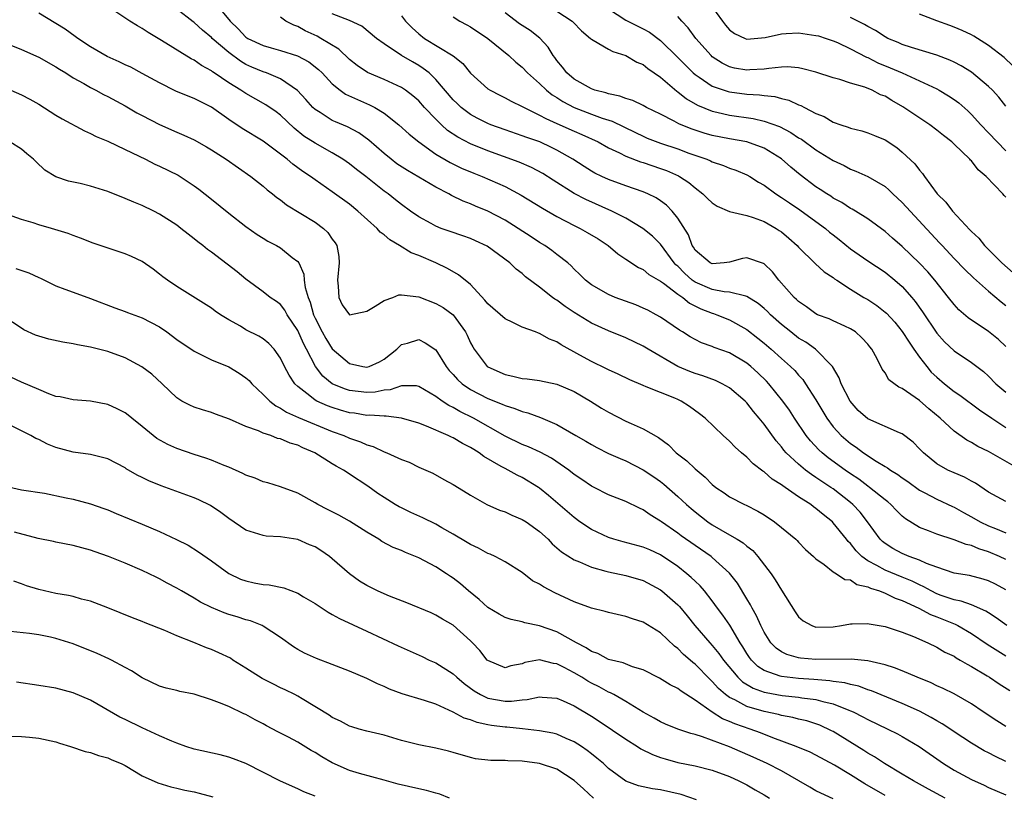
# Model space of a CAD drawing. Units: inches. Extents: x 2505000 to 2508000, y 1497000 to 1500000.
# Drawn here: x 2505529 to 2505643, y 1498815 to 1498905 of the extents above; entities that cross this region are included whole.
import ezdxf

# ---------------------------------------------------------------- set-up
doc = ezdxf.new("R2010")
doc.units = ezdxf.units.IN
doc.header["$MEASUREMENT"] = 0
doc.layers.add('LD25051497_2ft', color=101, linetype='Continuous')

msp = doc.modelspace()

# ---------------------------------------------------------------- linework, layer by layer
at = {"layer": 'LD25051497_2ft'}
for points, elevation in [([(2505551.27, 1498907.27), (2505553.16, 1498905), (2505554.1, 1498904.1), (2505555, 1498903.15), (2505555.22, 1498903), (2505557, 1498902.16), (2505557.92, 1498901.92), (2505559, 1498901.59), (2505560.96, 1498900.96), (2505562.28, 1498900.28), (2505563.41, 1498899.41), (2505563.83, 1498899), (2505565, 1498897.75), (2505565.9, 1498897), (2505566.54, 1498896.54), (2505567.91, 1498895.91), (2505569.32, 1498895.32), (2505569.92, 1498895), (2505571, 1498894.33), (2505572.71, 1498893), (2505573.9, 1498891.9), (2505575.01, 1498891.01), (2505577, 1498889.6), (2505578.63, 1498888.63), (2505579.97, 1498887.97), (2505581.38, 1498887.38), (2505582.35, 1498887), (2505585, 1498885.83), (2505586.85, 1498884.85), (2505589.32, 1498883.32), (2505591, 1498882.36), (2505593, 1498881.34), (2505593.71, 1498881), (2505594.53, 1498880.53), (2505595.78, 1498879.78), (2505596.94, 1498879), (2505598.05, 1498878.05), (2505599, 1498877.41), (2505600.46, 1498876.46), (2505601, 1498876.22), (2505601.66, 1498875.66), (2505603, 1498874.9), (2505603.34, 1498874.66), (2505605, 1498873.38), (2505605.57, 1498873), (2505606.35, 1498872.35), (2505607.69, 1498871.69), (2505609, 1498871.17), (2505609.14, 1498871.14), (2505609.53, 1498871), (2505611, 1498870.39), (2505613, 1498869.3), (2505614.28, 1498868.28), (2505615, 1498867.7), (2505615.81, 1498867), (2505617, 1498865.92), (2505618.07, 1498865), (2505618.55, 1498864.55), (2505619, 1498863.99), (2505619.48, 1498863.48), (2505619.81, 1498863), (2505621, 1498861.14), (2505622.28, 1498859), (2505623, 1498858.02), (2505623.91, 1498857), (2505625, 1498856.07), (2505625.65, 1498855.65), (2505626.5, 1498855), (2505627.96, 1498854.04), (2505629, 1498853.42), (2505629.27, 1498853.27), (2505629.63, 1498853), (2505630.5, 1498852.5), (2505631, 1498852.12), (2505631.66, 1498851.66), (2505633, 1498850.69), (2505633.62, 1498850.38), (2505635, 1498849.65), (2505636.8, 1498848.8), (2505637, 1498848.72), (2505638.08, 1498848.08), (2505639, 1498847.59), (2505640.03, 1498847), (2505641, 1498846.55), (2505641.78, 1498846.22), (2505643, 1498845.75)], 7556), ([(2505643, 1498839.14), (2505641.78, 1498839.78), (2505641, 1498840.18), (2505640.38, 1498840.38), (2505638.78, 1498840.78), (2505637, 1498841.05), (2505635, 1498841.74), (2505633.82, 1498842.18), (2505633, 1498842.57), (2505631.8, 1498843), (2505631, 1498843.34), (2505629.91, 1498843.91), (2505629, 1498844.5), (2505628.72, 1498844.72), (2505628.45, 1498845), (2505626.99, 1498847), (2505626.11, 1498848.11), (2505625.29, 1498849), (2505625, 1498849.25), (2505623, 1498850.82), (2505622.74, 1498851), (2505621.68, 1498851.68), (2505621, 1498852.16), (2505620.48, 1498852.48), (2505619.81, 1498853), (2505619, 1498853.67), (2505617.57, 1498855), (2505617.3, 1498855.3), (2505617, 1498855.71), (2505616.39, 1498856.39), (2505615, 1498858.31), (2505614.44, 1498859), (2505613.78, 1498859.78), (2505613, 1498860.79), (2505612.79, 1498861), (2505611, 1498862.53), (2505610.16, 1498863), (2505609.37, 1498863.37), (2505607.91, 1498863.91), (2505607, 1498864.17), (2505606.41, 1498864.41), (2505605.01, 1498865), (2505601.59, 1498867), (2505601, 1498867.37), (2505599, 1498868.32), (2505597, 1498869.13), (2505595, 1498870.03), (2505593, 1498871.27), (2505591.95, 1498871.95), (2505591, 1498872.67), (2505590.78, 1498872.78), (2505590.49, 1498873), (2505589, 1498874.19), (2505587.38, 1498875.38), (2505587, 1498875.75), (2505586.28, 1498876.28), (2505585.57, 1498877), (2505582.92, 1498878.92), (2505581.57, 1498879.57), (2505581, 1498879.82), (2505580.13, 1498880.13), (2505578.63, 1498880.63), (2505577.6, 1498881), (2505577, 1498881.24), (2505576.43, 1498881.57), (2505575, 1498882.35), (2505574.05, 1498883), (2505573, 1498883.76), (2505572.32, 1498884.32), (2505571.46, 1498885), (2505571, 1498885.32), (2505568.88, 1498887), (2505567.82, 1498887.82), (2505567, 1498888.46), (2505566.22, 1498889), (2505565, 1498889.74), (2505563, 1498890.85), (2505561.69, 1498891.69), (2505560.59, 1498892.59), (2505559, 1498894.12), (2505558.5, 1498894.5), (2505557.32, 1498895.32), (2505555, 1498896.6), (2505554.4, 1498897), (2505553, 1498897.86), (2505551.33, 1498899), (2505551.13, 1498899.13), (2505551, 1498899.23), (2505549.85, 1498899.85), (2505549, 1498900.48), (2505548.65, 1498900.65), (2505545.23, 1498902.77), (2505543.67, 1498903.67), (2505543, 1498904.16), (2505542.44, 1498904.44), (2505541.56, 1498905), (2505539.83, 1498906.17)], 7552), ([(2505643, 1498842.63), (2505642.24, 1498843), (2505641, 1498843.55), (2505639.88, 1498843.88), (2505639, 1498844.27), (2505638.39, 1498844.39), (2505637, 1498844.94), (2505635, 1498845.57), (2505634.04, 1498845.96), (2505633, 1498846.34), (2505631.36, 1498847.36), (2505631, 1498847.66), (2505630.33, 1498848.33), (2505629.69, 1498849), (2505629.32, 1498849.32), (2505629, 1498849.55), (2505627.2, 1498851), (2505627, 1498851.14), (2505625.95, 1498851.95), (2505625, 1498852.58), (2505624.4, 1498853), (2505622.43, 1498854.43), (2505621.73, 1498855), (2505621.35, 1498855.35), (2505620.38, 1498856.38), (2505619.88, 1498857), (2505618.53, 1498859), (2505617.93, 1498859.93), (2505617.18, 1498861), (2505615.55, 1498863), (2505615.29, 1498863.29), (2505614.26, 1498864.26), (2505613.45, 1498865), (2505613, 1498865.38), (2505611, 1498866.57), (2505609.21, 1498867.21), (2505609, 1498867.3), (2505607.75, 1498867.75), (2505607, 1498868.11), (2505606.43, 1498868.43), (2505605.54, 1498869), (2505605.2, 1498869.2), (2505603, 1498870.73), (2505602.51, 1498871), (2505601.52, 1498871.52), (2505601, 1498871.77), (2505600.13, 1498872.13), (2505597.75, 1498873), (2505597, 1498873.32), (2505595, 1498874.47), (2505594.31, 1498875), (2505593.66, 1498875.66), (2505593, 1498876.28), (2505592.66, 1498876.66), (2505592.26, 1498877), (2505591, 1498877.96), (2505590.43, 1498878.43), (2505589.6, 1498879), (2505589, 1498879.37), (2505588.02, 1498880.02), (2505586.51, 1498881), (2505585, 1498881.93), (2505583, 1498883), (2505581.58, 1498883.58), (2505581, 1498883.84), (2505580.15, 1498884.15), (2505578.8, 1498884.8), (2505578.48, 1498885), (2505577, 1498885.76), (2505573.7, 1498887.7), (2505572.48, 1498888.48), (2505571.8, 1498889), (2505571, 1498889.66), (2505569.23, 1498891.23), (2505568.06, 1498892.06), (2505566.76, 1498892.76), (2505565.35, 1498893.35), (2505565, 1498893.5), (2505563.59, 1498894.41), (2505563, 1498894.77), (2505562.75, 1498895), (2505561.93, 1498895.93), (2505560.96, 1498896.96), (2505559, 1498898.3), (2505557.37, 1498899), (2505557, 1498899.13), (2505555.68, 1498899.68), (2505555, 1498899.99), (2505554.35, 1498900.35), (2505553, 1498901.35), (2505551.09, 1498903), (2505551, 1498903.1), (2505549.95, 1498903.95), (2505549, 1498904.83), (2505548.9, 1498904.9), (2505547, 1498906.39)], 7554), ([(2505591, 1498906.16), (2505592.77, 1498905), (2505592.89, 1498904.89), (2505593.86, 1498903.86), (2505594.9, 1498903), (2505595, 1498902.9), (2505595.19, 1498902.81), (2505597, 1498901.74), (2505597.48, 1498901.48), (2505599, 1498901.03), (2505600.26, 1498900.26), (2505601, 1498899.96), (2505601.52, 1498899.52), (2505603, 1498898.5), (2505604.89, 1498896.89), (2505605, 1498896.82), (2505606, 1498896), (2505607.28, 1498895.28), (2505609, 1498894.58), (2505609.53, 1498894.47), (2505611, 1498894.12), (2505613.73, 1498893.73), (2505615, 1498893.43), (2505616.79, 1498892.79), (2505618.11, 1498892.11), (2505619, 1498891.5), (2505619.32, 1498891.32), (2505621, 1498890.09), (2505623, 1498888.84), (2505624.26, 1498888.26), (2505625, 1498887.87), (2505625.64, 1498887.64), (2505627.02, 1498887.02), (2505629, 1498885.84), (2505629.46, 1498885.46), (2505629.92, 1498885), (2505631, 1498883.99), (2505635.32, 1498879.32), (2505635.6, 1498879), (2505637, 1498877.51), (2505638.23, 1498876.23), (2505639.26, 1498875.26), (2505641, 1498873.72), (2505642.47, 1498872.47), (2505643, 1498872.07)], 7568), ([(2505597, 1498906.44), (2505599, 1498905.11), (2505601, 1498904.12), (2505601.71, 1498903.71), (2505603, 1498902.75), (2505605, 1498900.8), (2505605.88, 1498899.88), (2505606.8, 1498899), (2505607, 1498898.83), (2505607.48, 1498898.52), (2505609, 1498897.48), (2505610.36, 1498897), (2505610.84, 1498896.84), (2505611, 1498896.81), (2505613, 1498896.54), (2505614.46, 1498896.46), (2505615, 1498896.37), (2505616.25, 1498896.25), (2505617, 1498896.04), (2505617.85, 1498895.85), (2505619, 1498895.32), (2505619.24, 1498895.24), (2505619.66, 1498895), (2505621, 1498894.31), (2505621.94, 1498893.94), (2505623, 1498893.31), (2505623.89, 1498893), (2505624.73, 1498892.73), (2505625, 1498892.61), (2505626.31, 1498892.31), (2505627, 1498892.07), (2505627.77, 1498891.77), (2505629, 1498891.25), (2505630.36, 1498890.36), (2505631, 1498889.82), (2505632.46, 1498888.46), (2505633, 1498887.72), (2505633.34, 1498887.34), (2505633.57, 1498887), (2505635.04, 1498885), (2505636.04, 1498884.04), (2505636.81, 1498883), (2505638.84, 1498880.84), (2505639, 1498880.63), (2505639.87, 1498879.87), (2505640.52, 1498879), (2505641, 1498878.54), (2505642.52, 1498877), (2505643.83, 1498875.83)], 7570), ([(2505608.73, 1498907), (2505610.18, 1498905), (2505610.54, 1498904.54), (2505611, 1498904), (2505611.56, 1498903.56), (2505612.79, 1498903), (2505613, 1498902.92), (2505615.12, 1498903.12), (2505617, 1498903.54), (2505617.55, 1498903.55), (2505619, 1498903.64), (2505621, 1498903.35), (2505621.28, 1498903.28), (2505622.19, 1498903), (2505623, 1498902.73), (2505623.48, 1498902.52), (2505625, 1498901.79), (2505626.84, 1498900.84), (2505627, 1498900.78), (2505628.18, 1498900.18), (2505629.6, 1498899.6), (2505630.97, 1498899), (2505633, 1498898.09), (2505635, 1498897.15), (2505635.27, 1498897), (2505636.36, 1498896.36), (2505637, 1498895.93), (2505637.53, 1498895.53), (2505638.6, 1498894.6), (2505639, 1498894.2), (2505640.08, 1498893), (2505641, 1498892.06), (2505641.98, 1498891), (2505643, 1498889.97)], 7574), ([(2505643.12, 1498835), (2505641.89, 1498835.89), (2505641, 1498836.45), (2505640.67, 1498836.67), (2505639, 1498837.4), (2505637.83, 1498837.83), (2505637, 1498837.98), (2505635.51, 1498838.49), (2505635, 1498838.68), (2505634.35, 1498839), (2505633.49, 1498839.49), (2505633, 1498839.7), (2505632.14, 1498840.14), (2505631, 1498840.61), (2505629, 1498841.4), (2505628.06, 1498841.94), (2505627, 1498842.5), (2505626.32, 1498843), (2505625.66, 1498843.66), (2505625, 1498844.5), (2505624.74, 1498844.74), (2505624.54, 1498845), (2505623, 1498846.91), (2505622.91, 1498847), (2505621.84, 1498847.84), (2505621, 1498848.56), (2505620.73, 1498848.73), (2505620.4, 1498849), (2505619, 1498849.91), (2505617.43, 1498851), (2505617.16, 1498851.16), (2505617, 1498851.3), (2505615.95, 1498851.95), (2505615, 1498852.79), (2505614.86, 1498852.86), (2505613.73, 1498853.73), (2505613, 1498854.5), (2505612.39, 1498855), (2505611.65, 1498855.65), (2505611, 1498856.35), (2505610.25, 1498857), (2505608.18, 1498859), (2505607.52, 1498859.52), (2505606.38, 1498860.38), (2505605.41, 1498861), (2505605, 1498861.19), (2505604.67, 1498861.33), (2505601.34, 1498862.66), (2505601, 1498862.78), (2505599.44, 1498863.44), (2505598.1, 1498864.1), (2505597, 1498864.6), (2505596.74, 1498864.74), (2505595, 1498865.59), (2505593.68, 1498866.32), (2505591.5, 1498867.5), (2505591, 1498867.85), (2505590.16, 1498868.16), (2505589, 1498868.82), (2505588.86, 1498868.86), (2505588.52, 1498869), (2505587, 1498869.56), (2505585.9, 1498870.1), (2505585, 1498870.51), (2505583, 1498872.26), (2505582.68, 1498872.68), (2505581, 1498874.49), (2505579.62, 1498875.62), (2505578.35, 1498876.35), (2505577, 1498876.99), (2505575, 1498877.84), (2505574.15, 1498878.15), (2505572.79, 1498879), (2505571.66, 1498879.66), (2505571, 1498880.25), (2505570.56, 1498880.56), (2505570.21, 1498881), (2505567.97, 1498883), (2505567, 1498883.78), (2505565, 1498885.22), (2505563, 1498886.61), (2505562.48, 1498887), (2505561.6, 1498887.6), (2505560.44, 1498888.44), (2505559.79, 1498889), (2505557, 1498891.11), (2505554.55, 1498892.55), (2505553, 1498893.59), (2505551, 1498895.03), (2505549.68, 1498895.68), (2505549, 1498896.03), (2505548.29, 1498896.29), (2505546.89, 1498896.89), (2505545, 1498897.85), (2505543, 1498898.95), (2505541.66, 1498899.66), (2505541, 1498899.95), (2505540.3, 1498900.3), (2505538.92, 1498900.92), (2505537, 1498902.03), (2505535.52, 1498903), (2505535.23, 1498903.23), (2505534.05, 1498904.05), (2505533, 1498904.72), (2505531, 1498905.92)], 7550), ([(2505643, 1498849.36), (2505641, 1498850.44), (2505639.47, 1498851.47), (2505639, 1498851.72), (2505638.19, 1498852.19), (2505637, 1498852.68), (2505636.29, 1498853), (2505635, 1498853.73), (2505633.44, 1498855), (2505633.22, 1498855.22), (2505633, 1498855.48), (2505632.25, 1498856.25), (2505631, 1498857.2), (2505630.69, 1498857.31), (2505627, 1498858.94), (2505625.91, 1498859.91), (2505624.97, 1498860.97), (2505623.94, 1498863), (2505623.7, 1498863.7), (2505622.91, 1498865), (2505620.97, 1498867), (2505619.82, 1498867.82), (2505619, 1498868.29), (2505618.08, 1498869), (2505617, 1498869.87), (2505615.73, 1498871), (2505615.38, 1498871.38), (2505615, 1498871.72), (2505614.31, 1498872.31), (2505613, 1498873.12), (2505612.87, 1498873.13), (2505611, 1498873.61), (2505610.36, 1498873.64), (2505609, 1498873.92), (2505607, 1498874.76), (2505606.68, 1498875), (2505605.79, 1498875.79), (2505605, 1498876.6), (2505604.78, 1498876.78), (2505604.59, 1498877), (2505603, 1498879.16), (2505602.08, 1498880.08), (2505600.97, 1498881), (2505599, 1498882.17), (2505597.38, 1498883), (2505594.34, 1498884.34), (2505593, 1498885.04), (2505590.57, 1498886.57), (2505589.36, 1498887.36), (2505588.05, 1498888.05), (2505586.65, 1498888.65), (2505583, 1498889.96), (2505581, 1498890.79), (2505579.55, 1498891.55), (2505578.35, 1498892.35), (2505577.65, 1498893), (2505577, 1498893.64), (2505575.69, 1498895), (2505575, 1498895.75), (2505574.33, 1498896.33), (2505573.46, 1498897), (2505573, 1498897.31), (2505571, 1498898.25), (2505569.06, 1498899.06), (2505567.87, 1498899.87), (2505567, 1498900.57), (2505565.76, 1498901.76), (2505563.68, 1498903), (2505563.24, 1498903.24), (2505561.86, 1498903.86), (2505561, 1498904.38), (2505560.54, 1498904.54), (2505559.63, 1498905), (2505559, 1498905.44)], 7558), ([(2505644.76, 1498853), (2505641, 1498855.14), (2505639.74, 1498855.74), (2505639, 1498856.21), (2505638.47, 1498856.47), (2505637, 1498857.5), (2505635.39, 1498859), (2505634.08, 1498860.08), (2505633, 1498861.05), (2505631, 1498862.46), (2505630.61, 1498862.61), (2505629.45, 1498863.45), (2505629, 1498864.27), (2505628.69, 1498864.69), (2505628.11, 1498865.89), (2505627.48, 1498867), (2505627.26, 1498867.26), (2505627, 1498867.59), (2505626.33, 1498868.33), (2505625.58, 1498869), (2505625, 1498869.37), (2505624.34, 1498869.66), (2505623, 1498870.28), (2505622.52, 1498870.52), (2505621.2, 1498871), (2505621, 1498871.09), (2505619.9, 1498871.9), (2505619, 1498872.51), (2505618.76, 1498872.76), (2505618.48, 1498873), (2505616.72, 1498875), (2505615.96, 1498875.96), (2505615, 1498876.89), (2505614.93, 1498876.93), (2505613, 1498877.6), (2505612.49, 1498877.51), (2505611, 1498877.1), (2505610.39, 1498877), (2505609, 1498876.87), (2505608.74, 1498877), (2505607, 1498878.48), (2505606.81, 1498878.81), (2505606.67, 1498879), (2505606.23, 1498880.23), (2505605, 1498882.16), (2505604.34, 1498883), (2505603.69, 1498883.69), (2505603, 1498884.19), (2505602.52, 1498884.52), (2505601.54, 1498885), (2505601, 1498885.23), (2505599, 1498885.92), (2505597, 1498886.65), (2505596.22, 1498887), (2505595.4, 1498887.4), (2505595, 1498887.62), (2505594.15, 1498888.15), (2505592.85, 1498889), (2505591, 1498890.07), (2505590.38, 1498890.38), (2505589.02, 1498891), (2505587.52, 1498891.52), (2505587, 1498891.72), (2505585, 1498892.4), (2505583.36, 1498893), (2505583, 1498893.14), (2505581.76, 1498893.77), (2505581, 1498894.17), (2505579.91, 1498895), (2505579.44, 1498895.44), (2505579, 1498895.89), (2505577, 1498898.25), (2505576.2, 1498899), (2505575.53, 1498899.53), (2505575, 1498899.85), (2505574.27, 1498900.27), (2505573.03, 1498901.03), (2505571, 1498902.35), (2505570.1, 1498903), (2505568.4, 1498904.4), (2505567, 1498905.09), (2505565, 1498905.85)], 7560), ([(2505573, 1498905.6), (2505573.49, 1498905), (2505574.24, 1498904.24), (2505575, 1498903.54), (2505575.68, 1498903), (2505578.98, 1498900.98), (2505580.1, 1498900.1), (2505581, 1498898.99), (2505583, 1498897.17), (2505583.26, 1498897), (2505584.41, 1498896.41), (2505585, 1498896.13), (2505585.72, 1498895.72), (2505587, 1498895.12), (2505587.2, 1498895), (2505589, 1498894.12), (2505589.71, 1498893.71), (2505591, 1498893.15), (2505593, 1498892.24), (2505593.88, 1498891.88), (2505595.78, 1498891), (2505597, 1498890.33), (2505598.27, 1498889.73), (2505599, 1498889.35), (2505600.7, 1498888.7), (2505601, 1498888.61), (2505603, 1498887.94), (2505603.69, 1498887.69), (2505605.08, 1498887.08), (2505605.22, 1498887), (2505606.29, 1498886.29), (2505607, 1498885.68), (2505607.9, 1498885), (2505608.46, 1498884.46), (2505609, 1498883.95), (2505609.57, 1498883.57), (2505611, 1498882.96), (2505613, 1498882.5), (2505613.74, 1498882.26), (2505615, 1498881.8), (2505616.39, 1498881), (2505616.75, 1498880.75), (2505617, 1498880.58), (2505617.86, 1498879.86), (2505618.83, 1498879), (2505619, 1498878.82), (2505620.93, 1498876.93), (2505621.97, 1498875.97), (2505623, 1498875.31), (2505623.17, 1498875.17), (2505623.42, 1498875), (2505625, 1498873.97), (2505626.56, 1498873), (2505627, 1498872.74), (2505628.05, 1498872.05), (2505629, 1498871.31), (2505629.16, 1498871.16), (2505630.12, 1498870.12), (2505631, 1498869.06), (2505631.8, 1498867.8), (2505632.35, 1498867), (2505633, 1498866.08), (2505633.83, 1498865), (2505634.36, 1498864.36), (2505635, 1498863.75), (2505635.88, 1498863), (2505637, 1498862.1), (2505637.66, 1498861.66), (2505639.96, 1498859.96), (2505641.36, 1498859), (2505643, 1498857.92)], 7562), ([(2505579, 1498905.49), (2505579.76, 1498905), (2505580.58, 1498904.58), (2505581, 1498904.34), (2505582.99, 1498902.99), (2505585.45, 1498901), (2505586.26, 1498900.26), (2505587, 1498899.66), (2505587.61, 1498899), (2505589, 1498897.77), (2505589.8, 1498897), (2505590.46, 1498896.46), (2505591, 1498896.15), (2505591.69, 1498895.69), (2505593, 1498895), (2505595, 1498894.23), (2505596.23, 1498893.77), (2505597.4, 1498893.4), (2505600.09, 1498892.09), (2505601, 1498891.66), (2505601.46, 1498891.46), (2505603, 1498890.87), (2505605, 1498890.2), (2505606.28, 1498889.72), (2505608.36, 1498889), (2505608.81, 1498888.81), (2505609, 1498888.71), (2505610.28, 1498888.28), (2505611, 1498887.96), (2505611.72, 1498887.72), (2505613, 1498887.2), (2505613.36, 1498887), (2505614.36, 1498886.36), (2505615, 1498886.01), (2505616.34, 1498885), (2505617, 1498884.59), (2505617.94, 1498883.94), (2505619.14, 1498883.14), (2505621, 1498881.81), (2505622.09, 1498881), (2505622.57, 1498880.57), (2505623, 1498880.23), (2505623.69, 1498879.69), (2505625, 1498878.63), (2505627, 1498877.22), (2505629, 1498875.91), (2505630.14, 1498875), (2505631, 1498874.26), (2505632.11, 1498873), (2505632.51, 1498872.51), (2505633.34, 1498871.34), (2505635, 1498868.85), (2505635.87, 1498867.87), (2505637, 1498866.8), (2505639, 1498865.47), (2505640.4, 1498864.4), (2505641, 1498863.86), (2505641.84, 1498863), (2505643, 1498862.02)], 7564), ([(2505643, 1498867.33), (2505642.13, 1498868.13), (2505641, 1498869.06), (2505638.62, 1498870.62), (2505637.56, 1498871.56), (2505637, 1498872.16), (2505636.36, 1498873), (2505634.78, 1498875), (2505633.95, 1498875.95), (2505632.98, 1498876.98), (2505631, 1498878.88), (2505629.86, 1498879.86), (2505629, 1498880.63), (2505627, 1498882.11), (2505625.57, 1498883), (2505625.21, 1498883.21), (2505625, 1498883.31), (2505623.99, 1498883.99), (2505623, 1498884.51), (2505622.71, 1498884.71), (2505622.25, 1498885), (2505621.51, 1498885.51), (2505621, 1498885.82), (2505619.18, 1498887.18), (2505618.09, 1498888.09), (2505617, 1498889.04), (2505615, 1498890.28), (2505613, 1498891), (2505611, 1498891.36), (2505609, 1498891.77), (2505608.05, 1498892.04), (2505606.54, 1498892.54), (2505605.11, 1498893.11), (2505604.59, 1498893.41), (2505603, 1498894.21), (2505601.37, 1498895), (2505601, 1498895.21), (2505599.79, 1498895.79), (2505599, 1498896.02), (2505598.31, 1498896.31), (2505597, 1498896.56), (2505596.68, 1498896.68), (2505595.4, 1498897), (2505595, 1498897.15), (2505593, 1498898.29), (2505592.15, 1498899), (2505591.66, 1498899.66), (2505591, 1498900.45), (2505590.77, 1498900.77), (2505590.59, 1498901), (2505589.99, 1498901.99), (2505589.04, 1498903.04), (2505587.9, 1498903.9), (2505586.69, 1498904.69), (2505585, 1498905.96)], 7566), ([(2505643, 1498884.6), (2505642.8, 1498884.8), (2505642.64, 1498885), (2505640.72, 1498887), (2505639.77, 1498887.77), (2505639, 1498888.81), (2505638.9, 1498888.9), (2505638.84, 1498889), (2505637, 1498890.75), (2505636.73, 1498891), (2505635.76, 1498891.76), (2505635, 1498892.38), (2505634.19, 1498893), (2505631.08, 1498895.08), (2505629.8, 1498895.8), (2505629, 1498896.29), (2505628.48, 1498896.48), (2505627.51, 1498897), (2505626.65, 1498897.35), (2505625, 1498897.82), (2505623.77, 1498898.23), (2505623, 1498898.42), (2505621, 1498899.08), (2505619.49, 1498899.49), (2505619, 1498899.58), (2505617.69, 1498899.69), (2505617, 1498899.66), (2505615.53, 1498899.53), (2505615, 1498899.42), (2505613.35, 1498899.35), (2505613, 1498899.31), (2505611.57, 1498899.57), (2505611, 1498899.7), (2505610.13, 1498900.13), (2505609, 1498900.88), (2505608.86, 1498901), (2505607.09, 1498903), (2505606.21, 1498904.21), (2505605.47, 1498905), (2505605, 1498905.53)], 7572), ([(2505643, 1498895.16), (2505642.18, 1498896.18), (2505641.45, 1498897), (2505641, 1498897.44), (2505639, 1498899.07), (2505637.81, 1498899.81), (2505637, 1498900.24), (2505636.49, 1498900.49), (2505635, 1498901.06), (2505632.05, 1498901.95), (2505631, 1498902.3), (2505630.51, 1498902.51), (2505629.34, 1498903), (2505629, 1498903.17), (2505627.9, 1498903.9), (2505627, 1498904.37), (2505626.61, 1498904.61), (2505625.86, 1498905), (2505625, 1498905.41)], 7576), ([(2505643.82, 1498899.82), (2505642.8, 1498900.8), (2505641, 1498902.16), (2505639.72, 1498903), (2505639.27, 1498903.27), (2505639, 1498903.41), (2505637.92, 1498903.92), (2505637, 1498904.31), (2505636.49, 1498904.49), (2505635, 1498905.05), (2505633, 1498905.82)], 7578), ([(2505527, 1498902.52), (2505529, 1498901.71), (2505531, 1498900.83), (2505533, 1498899.71), (2505533.42, 1498899.42), (2505534.14, 1498899), (2505535, 1498898.45), (2505536.22, 1498897.78), (2505537, 1498897.32), (2505537.62, 1498897), (2505538.51, 1498896.51), (2505539, 1498896.27), (2505541, 1498895.18), (2505542.38, 1498894.38), (2505543, 1498894.05), (2505545, 1498893.02), (2505547, 1498892.13), (2505547.8, 1498891.8), (2505549, 1498891.24), (2505550.43, 1498890.43), (2505551, 1498890.09), (2505552.7, 1498889), (2505555.56, 1498887), (2505557, 1498885.87), (2505557.46, 1498885.46), (2505558.07, 1498885), (2505558.59, 1498884.59), (2505559, 1498884.3), (2505559.71, 1498883.71), (2505563, 1498881.72), (2505563.98, 1498881), (2505564.5, 1498880.5), (2505565, 1498879.74), (2505565.32, 1498879.32), (2505565.52, 1498879), (2505565.74, 1498877.74), (2505565.79, 1498877), (2505565.59, 1498875), (2505565.69, 1498874.31), (2505565.74, 1498873), (2505566.16, 1498872.15), (2505567, 1498870.98), (2505569, 1498871.4), (2505569.97, 1498871.97), (2505571, 1498872.65), (2505572.02, 1498873), (2505572.71, 1498873.29), (2505573, 1498873.31), (2505575, 1498873.07), (2505577, 1498872.31), (2505577.84, 1498871.84), (2505579, 1498870.97), (2505580.42, 1498869), (2505580.61, 1498868.61), (2505581, 1498867.75), (2505581.26, 1498867.26), (2505581.43, 1498867), (2505582.95, 1498865), (2505583, 1498864.96), (2505585, 1498864.08), (2505585.89, 1498863.89), (2505587, 1498863.62), (2505587.57, 1498863.57), (2505589, 1498863.37), (2505591, 1498862.95), (2505593, 1498862.1), (2505594.9, 1498861), (2505596.19, 1498860.19), (2505597, 1498859.7), (2505599, 1498858.68), (2505599.61, 1498858.39), (2505601, 1498857.79), (2505602.78, 1498856.78), (2505603.91, 1498855.91), (2505604.83, 1498855), (2505606.06, 1498854.06), (2505607, 1498853.14), (2505608.19, 1498852.19), (2505609, 1498851.33), (2505609.42, 1498851), (2505610.36, 1498850.36), (2505611, 1498849.89), (2505612.72, 1498849), (2505612.92, 1498848.92), (2505614.26, 1498848.26), (2505615, 1498847.8), (2505616.19, 1498847), (2505617, 1498846.37), (2505618.66, 1498845), (2505618.84, 1498844.84), (2505619, 1498844.65), (2505619.81, 1498843.81), (2505620.72, 1498843), (2505621, 1498842.71), (2505621.94, 1498842.06), (2505623, 1498841.23), (2505623.37, 1498841), (2505624.33, 1498840.33), (2505625, 1498840.28), (2505625.75, 1498839.75), (2505627, 1498839.48), (2505627.32, 1498839.32), (2505628.35, 1498839), (2505629, 1498838.75), (2505630.17, 1498838.17), (2505631, 1498837.9), (2505632.92, 1498837), (2505634.27, 1498836.27), (2505635, 1498836), (2505637.14, 1498835.14), (2505637.42, 1498835), (2505639, 1498834.06), (2505640.82, 1498832.82), (2505642.05, 1498832.05), (2505643, 1498831.5)], 7548), ([(2505527.76, 1498897), (2505529, 1498896.48), (2505529.97, 1498895.97), (2505531, 1498895.37), (2505533, 1498894.11), (2505533.7, 1498893.7), (2505536.3, 1498892.3), (2505537, 1498891.98), (2505537.64, 1498891.64), (2505539, 1498891.08), (2505541, 1498890.15), (2505543.36, 1498889), (2505544.45, 1498888.45), (2505545, 1498888.21), (2505547.14, 1498887.14), (2505549, 1498885.94), (2505549.55, 1498885.55), (2505551, 1498884.39), (2505553, 1498882.76), (2505555, 1498881.22), (2505556.3, 1498880.3), (2505557, 1498879.85), (2505557.53, 1498879.53), (2505558.55, 1498879), (2505559, 1498878.73), (2505560.36, 1498877.64), (2505561, 1498877.16), (2505561.11, 1498877), (2505561.69, 1498875.69), (2505561.76, 1498875), (2505561.86, 1498874.14), (2505562.19, 1498873), (2505562.43, 1498872.43), (2505562.81, 1498871), (2505563, 1498870.59), (2505563.82, 1498869), (2505564.25, 1498868.25), (2505565, 1498867.06), (2505567, 1498865.34), (2505568.52, 1498865), (2505569, 1498864.92), (2505569.27, 1498865), (2505570.45, 1498865.55), (2505571, 1498865.85), (2505572.47, 1498867), (2505573, 1498867.53), (2505573.69, 1498867.69), (2505575, 1498868.14), (2505575.75, 1498867.75), (2505577, 1498866.92), (2505578.18, 1498865), (2505578.55, 1498864.55), (2505579, 1498864.07), (2505579.5, 1498863.5), (2505580.03, 1498863), (2505581, 1498862.33), (2505583, 1498861.29), (2505584.65, 1498860.65), (2505585, 1498860.48), (2505586.15, 1498860.15), (2505587, 1498859.78), (2505587.64, 1498859.64), (2505589.09, 1498859.09), (2505591, 1498858.28), (2505593.19, 1498857), (2505594.35, 1498856.35), (2505595, 1498855.96), (2505595.63, 1498855.63), (2505597, 1498854.94), (2505598.33, 1498854.33), (2505599, 1498854.06), (2505601, 1498853.03), (2505602.22, 1498852.22), (2505603, 1498851.67), (2505603.38, 1498851.38), (2505605, 1498849.96), (2505606.02, 1498849), (2505606.54, 1498848.54), (2505607, 1498848.17), (2505608.5, 1498847), (2505609, 1498846.66), (2505611, 1498845.51), (2505611.87, 1498845), (2505612.56, 1498844.56), (2505613, 1498844.18), (2505613.68, 1498843.68), (2505614.28, 1498843), (2505615.81, 1498841), (2505616.29, 1498840.29), (2505617, 1498839.09), (2505618.58, 1498836.58), (2505619, 1498836.01), (2505619.53, 1498835.53), (2505620.52, 1498835), (2505621, 1498834.82), (2505623, 1498834.86), (2505623.95, 1498835), (2505625, 1498835.2), (2505625.19, 1498835.19), (2505627, 1498835.23), (2505627.17, 1498835.18), (2505629, 1498834.87), (2505631, 1498834.21), (2505632.28, 1498833.72), (2505633.95, 1498833), (2505635, 1498832.5), (2505635.93, 1498831.93), (2505637, 1498831.43), (2505637.25, 1498831.25), (2505637.7, 1498831), (2505638.51, 1498830.51), (2505639, 1498830.27), (2505640.84, 1498829.16), (2505641.1, 1498829), (2505642.23, 1498828.23), (2505643.46, 1498827.46)], 7546), ([(2505643, 1498823.3), (2505641.95, 1498823.95), (2505640.35, 1498825), (2505639, 1498825.93), (2505637, 1498827.07), (2505635.72, 1498827.72), (2505635, 1498828.02), (2505634.35, 1498828.35), (2505632.73, 1498829), (2505631, 1498829.74), (2505630.11, 1498830.11), (2505629, 1498830.45), (2505627, 1498830.91), (2505625.1, 1498831.1), (2505621, 1498831.07), (2505619.23, 1498831.23), (2505619, 1498831.26), (2505617.64, 1498831.64), (2505617, 1498831.96), (2505616.38, 1498832.38), (2505615.77, 1498833), (2505615, 1498834.23), (2505614.62, 1498835), (2505614.13, 1498836.13), (2505613.62, 1498837), (2505613.41, 1498837.41), (2505613, 1498838.07), (2505611.9, 1498839.9), (2505611, 1498841.08), (2505609, 1498842.89), (2505608.87, 1498843), (2505607, 1498844.27), (2505605.4, 1498845.4), (2505605, 1498845.71), (2505603.12, 1498847), (2505603, 1498847.1), (2505601.8, 1498847.8), (2505601, 1498848.4), (2505600.58, 1498848.58), (2505599, 1498849.37), (2505597, 1498850.15), (2505595.31, 1498851), (2505595, 1498851.14), (2505593.9, 1498851.9), (2505593, 1498852.5), (2505592.37, 1498853), (2505590.37, 1498854.37), (2505589.06, 1498855.06), (2505587.7, 1498855.7), (2505587, 1498855.97), (2505585, 1498856.92), (2505581.34, 1498859), (2505579.78, 1498859.78), (2505579, 1498860.26), (2505578.49, 1498860.49), (2505577.73, 1498861), (2505577, 1498861.53), (2505575, 1498862.69), (2505574.74, 1498862.74), (2505573, 1498862.75), (2505571.7, 1498862.3), (2505571, 1498862.24), (2505569.96, 1498862.04), (2505569, 1498861.98), (2505567, 1498862.21), (2505566.4, 1498862.4), (2505565, 1498863), (2505563.89, 1498863.89), (2505563.05, 1498865), (2505562, 1498867), (2505561.65, 1498867.65), (2505561, 1498869.17), (2505559.78, 1498871), (2505559.51, 1498871.51), (2505559, 1498872.16), (2505558.52, 1498872.52), (2505557.81, 1498873), (2505557, 1498873.65), (2505555, 1498875.1), (2505553.97, 1498875.97), (2505551, 1498878.25), (2505550.56, 1498878.56), (2505550.02, 1498879), (2505549.44, 1498879.44), (2505549, 1498879.8), (2505548.31, 1498880.31), (2505547.46, 1498881), (2505547, 1498881.35), (2505545, 1498882.66), (2505544.33, 1498883), (2505543, 1498883.64), (2505542.03, 1498884.03), (2505541, 1498884.47), (2505539, 1498885.26), (2505537, 1498885.88), (2505535.82, 1498886.18), (2505534.46, 1498886.46), (2505533, 1498886.96), (2505531.72, 1498887.72), (2505530.7, 1498888.7), (2505530.41, 1498889), (2505529.63, 1498889.63), (2505529, 1498890.17), (2505527.65, 1498891)], 7544), ([(2505643, 1498819.25), (2505641.81, 1498819.81), (2505641, 1498820.25), (2505640.49, 1498820.49), (2505639, 1498821.38), (2505638.02, 1498822.02), (2505635.62, 1498823.62), (2505635, 1498823.96), (2505634.35, 1498824.35), (2505633, 1498825.07), (2505631, 1498825.98), (2505627.44, 1498827.44), (2505627, 1498827.56), (2505625.96, 1498827.96), (2505625, 1498828.16), (2505624.36, 1498828.36), (2505623, 1498828.52), (2505622.6, 1498828.6), (2505620.75, 1498828.75), (2505619, 1498828.86), (2505617, 1498829.08), (2505616.86, 1498829.14), (2505615, 1498829.79), (2505614.27, 1498830.27), (2505613.53, 1498831), (2505613.3, 1498831.3), (2505613, 1498831.74), (2505612.52, 1498832.52), (2505612.21, 1498833), (2505611.02, 1498835.02), (2505610.21, 1498836.21), (2505609.62, 1498837), (2505609, 1498837.86), (2505608.11, 1498839), (2505607.6, 1498839.6), (2505607, 1498840.15), (2505606.57, 1498840.57), (2505606.07, 1498841), (2505605, 1498841.83), (2505603, 1498843.19), (2505601.75, 1498843.75), (2505601, 1498844.06), (2505598.68, 1498844.68), (2505597.61, 1498845), (2505597, 1498845.2), (2505595, 1498846.13), (2505593.67, 1498847), (2505593, 1498847.49), (2505590.04, 1498850.04), (2505589, 1498850.92), (2505588.89, 1498851), (2505587, 1498852.15), (2505586.42, 1498852.42), (2505585.37, 1498853), (2505585, 1498853.17), (2505584.57, 1498853.43), (2505582.56, 1498854.56), (2505582, 1498855), (2505581.37, 1498855.37), (2505581, 1498855.61), (2505580.08, 1498856.08), (2505579, 1498856.73), (2505578.8, 1498856.8), (2505578.42, 1498857), (2505575.91, 1498858.09), (2505575, 1498858.43), (2505573.03, 1498859.03), (2505571.25, 1498859.25), (2505571, 1498859.23), (2505569.36, 1498859.36), (2505569, 1498859.33), (2505567.58, 1498859.58), (2505567, 1498859.65), (2505565.95, 1498859.95), (2505565, 1498860.24), (2505564.44, 1498860.44), (2505563.2, 1498861), (2505563, 1498861.11), (2505562.41, 1498861.59), (2505561, 1498862.67), (2505560.66, 1498863), (2505559.99, 1498863.99), (2505559.46, 1498865), (2505559, 1498865.98), (2505558.26, 1498867), (2505557.66, 1498867.66), (2505557, 1498868.19), (2505556.51, 1498868.51), (2505555, 1498869.25), (2505554.35, 1498869.65), (2505553, 1498870.42), (2505552.06, 1498871), (2505551.42, 1498871.42), (2505551, 1498871.75), (2505547, 1498874.25), (2505545.9, 1498875), (2505545.39, 1498875.39), (2505545, 1498875.7), (2505544.26, 1498876.26), (2505543, 1498877.15), (2505541.74, 1498877.74), (2505541, 1498878.06), (2505537.3, 1498879.3), (2505535.86, 1498879.86), (2505535, 1498880.16), (2505534.4, 1498880.4), (2505532.48, 1498881), (2505531, 1498881.41), (2505530.37, 1498881.63), (2505529, 1498882.03), (2505527.39, 1498882.61)], 7542), ([(2505528.36, 1498876.36), (2505529.85, 1498875.85), (2505531, 1498875.3), (2505531.21, 1498875.21), (2505533, 1498874.35), (2505534.03, 1498873.97), (2505535, 1498873.6), (2505537, 1498872.88), (2505539.8, 1498871.8), (2505541, 1498871.38), (2505541.27, 1498871.27), (2505543, 1498870.65), (2505545, 1498869.6), (2505545.84, 1498869), (2505547, 1498868.13), (2505549, 1498866.76), (2505551, 1498865.77), (2505553, 1498864.95), (2505554.23, 1498864.23), (2505555, 1498863.69), (2505555.36, 1498863.36), (2505555.67, 1498863), (2505557, 1498861.77), (2505557.36, 1498861.36), (2505557.75, 1498861), (2505558.45, 1498860.45), (2505559, 1498860.19), (2505559.71, 1498859.71), (2505561.09, 1498859.09), (2505565, 1498857.48), (2505566.32, 1498857), (2505567, 1498856.69), (2505568.26, 1498856.26), (2505569, 1498855.91), (2505569.72, 1498855.72), (2505571, 1498855.11), (2505571.31, 1498855), (2505573, 1498854.23), (2505573.9, 1498853.9), (2505575, 1498853.35), (2505575.84, 1498853), (2505576.64, 1498852.64), (2505577.92, 1498851.92), (2505579, 1498851.35), (2505579.2, 1498851.2), (2505581, 1498850.11), (2505582.9, 1498849), (2505584.36, 1498848.36), (2505585, 1498848.15), (2505585.78, 1498847.78), (2505587, 1498847.29), (2505587.43, 1498847), (2505589, 1498845.88), (2505589.98, 1498845), (2505590.47, 1498844.47), (2505591.54, 1498843.54), (2505593, 1498842.62), (2505593.63, 1498842.37), (2505595, 1498841.76), (2505596.69, 1498841.31), (2505597, 1498841.21), (2505599, 1498840.81), (2505601, 1498840.2), (2505603, 1498839.12), (2505603.15, 1498839), (2505605, 1498837.39), (2505605.19, 1498837.19), (2505606.11, 1498836.11), (2505606.99, 1498835), (2505608.7, 1498833), (2505609, 1498832.69), (2505609.77, 1498831.77), (2505610.3, 1498831), (2505611.96, 1498829), (2505612.49, 1498828.49), (2505613.74, 1498827.74), (2505615, 1498827.29), (2505615.23, 1498827.23), (2505617.1, 1498826.9), (2505619, 1498826.7), (2505619.37, 1498826.63), (2505621, 1498826.44), (2505621.8, 1498826.2), (2505623, 1498825.94), (2505624.8, 1498825.2), (2505625, 1498825.13), (2505625.3, 1498825), (2505626.43, 1498824.43), (2505627, 1498824.11), (2505629.34, 1498823), (2505630.44, 1498822.44), (2505631, 1498822.14), (2505632.97, 1498820.97), (2505635.77, 1498819), (2505637, 1498818.23), (2505639, 1498817.15), (2505640.49, 1498816.49), (2505641, 1498816.24), (2505643, 1498815.38)], 7540), ([(2505635.95, 1498815), (2505634.05, 1498816.05), (2505632.29, 1498817), (2505631, 1498817.8), (2505628.95, 1498819), (2505627.79, 1498819.79), (2505627, 1498820.22), (2505626.53, 1498820.53), (2505623, 1498822.73), (2505622.82, 1498822.82), (2505621.45, 1498823.45), (2505621, 1498823.62), (2505619.94, 1498823.94), (2505619, 1498824.16), (2505618.34, 1498824.34), (2505617, 1498824.59), (2505616.68, 1498824.68), (2505615, 1498825.05), (2505613, 1498825.63), (2505611.62, 1498826.38), (2505611, 1498826.67), (2505610.54, 1498827), (2505609.71, 1498827.71), (2505609, 1498828.52), (2505608.74, 1498828.74), (2505607, 1498830.53), (2505606.73, 1498830.73), (2505606.43, 1498831), (2505605.66, 1498831.66), (2505605, 1498832.35), (2505604.62, 1498832.62), (2505603, 1498834.14), (2505601, 1498835.38), (2505599.76, 1498835.76), (2505599, 1498836.05), (2505597, 1498836.49), (2505596.61, 1498836.61), (2505595, 1498837.01), (2505593, 1498837.73), (2505590.77, 1498838.77), (2505589.46, 1498839.46), (2505589, 1498839.79), (2505588.19, 1498840.19), (2505587, 1498841.12), (2505585, 1498842.38), (2505583.84, 1498843), (2505583.26, 1498843.26), (2505583, 1498843.35), (2505581.94, 1498843.94), (2505581, 1498844.37), (2505580.63, 1498844.63), (2505579, 1498845.58), (2505577.68, 1498846.32), (2505577, 1498846.72), (2505575.48, 1498847.48), (2505574.09, 1498848.09), (2505573, 1498848.61), (2505572.74, 1498848.74), (2505572.29, 1498849), (2505571, 1498849.81), (2505570.29, 1498850.29), (2505569.13, 1498851.13), (2505567, 1498852.54), (2505566.71, 1498852.71), (2505566.3, 1498853), (2505565.45, 1498853.45), (2505565, 1498853.72), (2505562.96, 1498855), (2505561.58, 1498855.58), (2505561, 1498855.87), (2505560.12, 1498856.12), (2505559, 1498856.61), (2505558.67, 1498856.67), (2505557.87, 1498857), (2505557, 1498857.29), (2505556.45, 1498857.55), (2505555, 1498858.06), (2505553.11, 1498858.89), (2505551.46, 1498859.46), (2505551, 1498859.66), (2505549.98, 1498859.98), (2505549, 1498860.3), (2505548.52, 1498860.52), (2505547.58, 1498861), (2505547, 1498861.35), (2505545.28, 1498863), (2505544.1, 1498864.1), (2505542.96, 1498864.96), (2505541, 1498866), (2505539, 1498866.74), (2505537, 1498867.25), (2505535.49, 1498867.49), (2505535, 1498867.62), (2505533.8, 1498867.8), (2505532.18, 1498868.18), (2505531, 1498868.5), (2505530.64, 1498868.64), (2505529.26, 1498869.26), (2505529, 1498869.42), (2505527, 1498870.75)], 7538), ([(2505629, 1498815.3), (2505626.67, 1498816.67), (2505625, 1498817.72), (2505623.16, 1498818.84), (2505621, 1498820), (2505620.33, 1498820.33), (2505618.71, 1498821), (2505616, 1498822), (2505614.57, 1498822.57), (2505613.4, 1498823), (2505611.61, 1498823.61), (2505611, 1498823.88), (2505610.19, 1498824.19), (2505608.97, 1498824.97), (2505607, 1498826.37), (2505605.38, 1498827.38), (2505605, 1498827.69), (2505604.13, 1498828.13), (2505602.9, 1498828.9), (2505601, 1498829.87), (2505599.77, 1498830.23), (2505598.67, 1498830.67), (2505597, 1498831.05), (2505595.74, 1498831.74), (2505595, 1498832), (2505594.41, 1498832.41), (2505593.28, 1498833), (2505591, 1498834.26), (2505589, 1498834.97), (2505587.31, 1498835.31), (2505587, 1498835.41), (2505585.71, 1498835.71), (2505585, 1498835.94), (2505584.32, 1498836.32), (2505583, 1498837.1), (2505582.01, 1498838.01), (2505580.78, 1498839), (2505579.84, 1498839.84), (2505579, 1498840.47), (2505578.67, 1498840.67), (2505578.21, 1498841), (2505577, 1498841.79), (2505575, 1498842.85), (2505573.46, 1498843.46), (2505573, 1498843.68), (2505572.05, 1498844.05), (2505570.74, 1498844.74), (2505570.37, 1498845), (2505569, 1498845.81), (2505567, 1498847.08), (2505565.77, 1498847.77), (2505564.45, 1498848.45), (2505563.34, 1498849), (2505563, 1498849.21), (2505561, 1498850.31), (2505559, 1498851.05), (2505557.52, 1498851.52), (2505557, 1498851.64), (2505556.05, 1498852.05), (2505555, 1498852.41), (2505554.62, 1498852.62), (2505553, 1498853.33), (2505552.47, 1498853.53), (2505551, 1498854.14), (2505550.37, 1498854.37), (2505549, 1498854.8), (2505547, 1498855.5), (2505545.96, 1498855.96), (2505544.67, 1498856.67), (2505544.26, 1498857), (2505543, 1498858.04), (2505541.77, 1498859), (2505541.36, 1498859.36), (2505541, 1498859.63), (2505540.08, 1498860.08), (2505539, 1498860.58), (2505537, 1498860.97), (2505535, 1498861.13), (2505533.48, 1498861.48), (2505533, 1498861.54), (2505532.17, 1498861.83), (2505531, 1498862.32), (2505529, 1498863.2), (2505527.76, 1498863.76)], 7536), ([(2505623, 1498814.94), (2505621.57, 1498815.57), (2505621, 1498815.87), (2505620.28, 1498816.28), (2505619.03, 1498817), (2505617, 1498818.15), (2505615.36, 1498819), (2505613.75, 1498819.75), (2505611, 1498820.95), (2505607.88, 1498822.12), (2505607, 1498822.38), (2505606.5, 1498822.5), (2505605.01, 1498823.01), (2505603.59, 1498823.59), (2505603, 1498823.85), (2505602.28, 1498824.28), (2505601, 1498824.97), (2505599, 1498826.2), (2505597.61, 1498827), (2505597.22, 1498827.22), (2505597, 1498827.29), (2505595.9, 1498827.9), (2505595, 1498828.34), (2505594.57, 1498828.57), (2505593.9, 1498829), (2505593, 1498829.53), (2505591.86, 1498830.14), (2505591, 1498830.57), (2505590.61, 1498830.61), (2505589, 1498831.01), (2505587.3, 1498830.7), (2505587, 1498830.58), (2505585.68, 1498830.32), (2505585, 1498830.09), (2505583, 1498830.93), (2505582.93, 1498831), (2505582.1, 1498832.1), (2505581.24, 1498833), (2505581, 1498833.24), (2505579, 1498835.03), (2505577.75, 1498835.75), (2505577, 1498836.21), (2505576.45, 1498836.45), (2505573.61, 1498837.61), (2505571.62, 1498838.38), (2505571, 1498838.65), (2505570.25, 1498839), (2505569, 1498839.62), (2505568.15, 1498840.15), (2505566.98, 1498840.98), (2505565, 1498842.74), (2505564.66, 1498843), (2505563.68, 1498843.68), (2505563, 1498844.1), (2505562.36, 1498844.36), (2505561, 1498844.97), (2505559, 1498845.28), (2505557.35, 1498845.35), (2505557, 1498845.41), (2505555, 1498846.05), (2505553, 1498847.39), (2505552.09, 1498848.09), (2505550.88, 1498848.88), (2505549.55, 1498849.55), (2505549, 1498849.77), (2505545.17, 1498851.17), (2505543.75, 1498851.75), (2505543, 1498852.13), (2505542.41, 1498852.41), (2505541.14, 1498853.14), (2505541, 1498853.25), (2505539, 1498854.3), (2505537, 1498854.81), (2505535, 1498855.07), (2505533, 1498855.63), (2505532.01, 1498856.01), (2505531, 1498856.54), (2505530.65, 1498856.65), (2505530.09, 1498857), (2505529, 1498857.56), (2505527.91, 1498858.09)], 7534), ([(2505527, 1498851.17), (2505529, 1498850.7), (2505531.69, 1498850.31), (2505534.2, 1498849.8), (2505535, 1498849.62), (2505537, 1498849.08), (2505538.55, 1498848.55), (2505539, 1498848.38), (2505539.98, 1498847.98), (2505543, 1498846.74), (2505545, 1498845.89), (2505546.97, 1498844.97), (2505548.29, 1498844.29), (2505549.52, 1498843.52), (2505551, 1498842.48), (2505553, 1498841.03), (2505554.38, 1498840.38), (2505555, 1498840.16), (2505555.96, 1498839.96), (2505557, 1498839.76), (2505557.7, 1498839.7), (2505559.37, 1498839.37), (2505561, 1498838.75), (2505561.67, 1498838.33), (2505563, 1498837.54), (2505564.53, 1498836.53), (2505565, 1498836.28), (2505565.82, 1498835.82), (2505569, 1498834.34), (2505572.63, 1498832.63), (2505575.4, 1498831.4), (2505576.22, 1498831), (2505577, 1498830.66), (2505579, 1498829.41), (2505579.42, 1498829), (2505580.28, 1498828.28), (2505581.43, 1498827.43), (2505582.16, 1498827), (2505583, 1498826.6), (2505585, 1498826.25), (2505585.76, 1498826.24), (2505587, 1498826.41), (2505587.58, 1498826.42), (2505589, 1498826.75), (2505589.29, 1498826.71), (2505591, 1498826.58), (2505591.73, 1498826.27), (2505593, 1498825.7), (2505595, 1498824.5), (2505595.91, 1498823.91), (2505599, 1498821.83), (2505600.33, 1498821), (2505600.73, 1498820.73), (2505602.06, 1498820.06), (2505603, 1498819.72), (2505603.54, 1498819.54), (2505605, 1498819.15), (2505607, 1498818.76), (2505609, 1498818.26), (2505611, 1498817.5), (2505612.08, 1498817), (2505613, 1498816.53), (2505613.98, 1498815.98), (2505615, 1498815.38), (2505615.61, 1498815)], 7532), ([(2505607.18, 1498814.82), (2505605.41, 1498815.41), (2505603, 1498815.98), (2505602.08, 1498816.08), (2505600.44, 1498816.44), (2505599, 1498816.97), (2505597, 1498818.43), (2505596.4, 1498819), (2505595.64, 1498819.64), (2505595, 1498820.14), (2505594.53, 1498820.53), (2505593.84, 1498821), (2505593, 1498821.53), (2505592.09, 1498821.91), (2505591, 1498822.4), (2505590.52, 1498822.52), (2505589, 1498822.81), (2505587.03, 1498823.03), (2505585.22, 1498823.22), (2505585, 1498823.22), (2505583.43, 1498823.43), (2505583, 1498823.5), (2505581.76, 1498823.76), (2505581, 1498824.07), (2505580.28, 1498824.28), (2505579, 1498824.98), (2505577, 1498825.88), (2505575.68, 1498826.32), (2505573.08, 1498827.08), (2505571.63, 1498827.63), (2505571, 1498827.92), (2505570.24, 1498828.24), (2505569, 1498828.87), (2505567, 1498829.73), (2505565, 1498830.5), (2505563.16, 1498831.16), (2505561.78, 1498831.78), (2505561, 1498832.23), (2505560.52, 1498832.52), (2505559, 1498833.61), (2505557, 1498834.93), (2505556.87, 1498835), (2505555.53, 1498835.53), (2505555, 1498835.67), (2505554, 1498836), (2505553, 1498836.29), (2505552.47, 1498836.47), (2505551, 1498837.1), (2505549.72, 1498837.72), (2505549, 1498838.16), (2505547.52, 1498839), (2505547, 1498839.31), (2505545.89, 1498839.89), (2505545, 1498840.4), (2505544.59, 1498840.59), (2505543, 1498841.37), (2505541, 1498842.23), (2505539.08, 1498843), (2505537.53, 1498843.53), (2505537, 1498843.74), (2505535.98, 1498843.98), (2505535, 1498844.28), (2505533, 1498844.64), (2505532.72, 1498844.72), (2505530.93, 1498845.07), (2505528.18, 1498845.82)], 7530), ([(2505595.26, 1498815), (2505594.09, 1498816.09), (2505593, 1498817.05), (2505591, 1498818.36), (2505589, 1498819.01), (2505587, 1498819.27), (2505585.31, 1498819.31), (2505585, 1498819.35), (2505583.35, 1498819.35), (2505581.57, 1498819.57), (2505581, 1498819.7), (2505579, 1498820.31), (2505578.45, 1498820.45), (2505577, 1498820.81), (2505575, 1498821.18), (2505573, 1498821.69), (2505571, 1498822.29), (2505569, 1498822.77), (2505568.11, 1498823), (2505567.25, 1498823.25), (2505567, 1498823.34), (2505565.93, 1498823.93), (2505565, 1498824.36), (2505564.63, 1498824.63), (2505561.51, 1498826.49), (2505561, 1498826.81), (2505560.65, 1498827), (2505559.55, 1498827.55), (2505559, 1498827.79), (2505558.19, 1498828.19), (2505556.86, 1498828.86), (2505555, 1498830.07), (2505553.49, 1498831), (2505553.2, 1498831.2), (2505551.85, 1498831.85), (2505551, 1498832.21), (2505550.42, 1498832.42), (2505548.97, 1498833.03), (2505547, 1498833.82), (2505545.59, 1498834.41), (2505543.32, 1498835.32), (2505543, 1498835.45), (2505541.88, 1498835.88), (2505539, 1498837.05), (2505537, 1498837.8), (2505535.94, 1498838.06), (2505535, 1498838.34), (2505534.47, 1498838.47), (2505533, 1498838.71), (2505531, 1498839.16), (2505529.6, 1498839.6), (2505529, 1498839.84), (2505528.13, 1498840.13)], 7528), ([(2505578.57, 1498815), (2505577.45, 1498815.45), (2505577, 1498815.58), (2505575.89, 1498815.89), (2505575, 1498816.08), (2505572.64, 1498816.64), (2505571, 1498817.1), (2505568.15, 1498817.85), (2505567, 1498818.2), (2505565, 1498819.08), (2505563.78, 1498819.78), (2505563, 1498820.29), (2505562.54, 1498820.54), (2505561, 1498821.5), (2505559.92, 1498822.08), (2505558.7, 1498822.7), (2505557.38, 1498823.38), (2505557, 1498823.61), (2505556.07, 1498824.07), (2505555, 1498824.68), (2505554.77, 1498824.77), (2505553, 1498825.61), (2505551.95, 1498826.05), (2505551, 1498826.4), (2505549, 1498827.04), (2505547.36, 1498827.36), (2505547, 1498827.47), (2505545.75, 1498827.75), (2505545, 1498827.99), (2505543, 1498828.94), (2505541.75, 1498829.75), (2505541, 1498830.14), (2505539.43, 1498831), (2505539.14, 1498831.14), (2505537.76, 1498831.76), (2505535, 1498832.87), (2505533, 1498833.5), (2505532.36, 1498833.64), (2505531, 1498833.91), (2505529.93, 1498834.07), (2505527, 1498834.37)], 7526), ([(2505563, 1498815.22), (2505561.72, 1498815.72), (2505561, 1498816.08), (2505559, 1498816.97), (2505555, 1498819), (2505553.57, 1498819.57), (2505553, 1498819.76), (2505552.01, 1498820.01), (2505549, 1498820.68), (2505548.02, 1498821), (2505547, 1498821.37), (2505546.4, 1498821.6), (2505545, 1498822.21), (2505543, 1498823.14), (2505541, 1498824.12), (2505540.4, 1498824.4), (2505537, 1498826.34), (2505535, 1498827.21), (2505533, 1498827.73), (2505531, 1498828.06), (2505528.43, 1498828.43)], 7524), ([(2505527.8, 1498822.2), (2505529, 1498822.15), (2505529.93, 1498822.07), (2505531, 1498821.96), (2505533, 1498821.52), (2505533.39, 1498821.39), (2505534.68, 1498821), (2505536.4, 1498820.4), (2505537, 1498820.29), (2505537.93, 1498819.93), (2505539, 1498819.69), (2505539.46, 1498819.46), (2505540.55, 1498819), (2505541, 1498818.79), (2505543, 1498817.6), (2505544.78, 1498816.78), (2505546.3, 1498816.3), (2505547, 1498816.17), (2505547.94, 1498815.94), (2505549, 1498815.75), (2505549.6, 1498815.6), (2505551.17, 1498815.17)], 7522)]:
    msp.add_lwpolyline(points, dxfattribs=dict(at, elevation=elevation))

doc.saveas('drawing.dxf')
